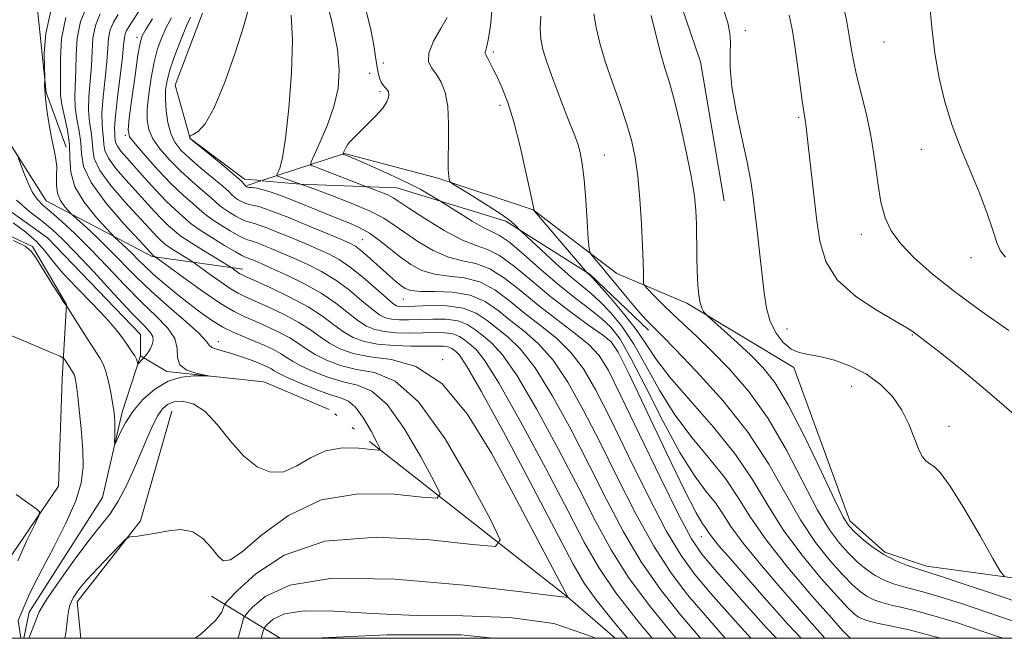
# Model space of a CAD drawing. Extents: x 2092300 to 2095200, y 337300 to 340200.
# Drawn here: x 2094685 to 2094880, y 337500 to 337623 of the extents above; entities that cross this region are included whole.
import ezdxf

# ---------------------------------------------------------------- set-up
doc = ezdxf.new("R2010")
doc.units = 0
doc.header["$MEASUREMENT"] = 0
doc.linetypes.add('rvrstm', pattern=[117.1, 50, -3.9, 0.5, -3.9, 0.5, -3.9, 0.5, -3.9, 50])
for name, color, linetype, lineweight in [('32000', 7, 'Continuous', 0), ('DTM HARD BREAKLINE', 7, 'Continuous', 0), ('DTM SPOT ELEVATION', 2, 'Continuous', 13), ('INDEX CONTOUR', 41, 'Continuous', 13), ('INTERMEDIATE CONTOUR', 44, 'Continuous', 0), ('STREAM - RIVER SINGLE LINE', 142, 'rvrstm', 0)]:
    doc.layers.add(name, color=color, linetype=linetype, lineweight=lineweight)

msp = doc.modelspace()

# ---------------------------------------------------------------- linework, layer by layer
at = {"layer": '32000', "flags": 128}
msp.add_lwpolyline([(2092500, 337500), (2095000, 337500), (2095000, 340000), (2092500, 340000), (2092500, 337500)], dxfattribs=at)
at = {"layer": 'DTM HARD BREAKLINE'}
for points in [[(2094729.64, 338082.47, 1046.25), (2094738.26, 338064.3, 1046.95), (2094742.74, 338038.94, 1045.82), (2094747.35, 337996.59, 1048.3), (2094749.24, 337965.92, 1050.97), (2094743.11, 337934.3, 1050.27), (2094706.07, 337896.55, 1050.67), (2094682.25, 337866.59, 1052.2), (2094679.18, 337854.67, 1052.62), (2094691.57, 337826.71, 1056.95), (2094709.27, 337804.42, 1058.75), (2094721.18, 337782.84, 1058.22), (2094718.71, 337758.18, 1059.1), (2094701.14, 337731.28, 1059.1), (2094701.73, 337716.06, 1061.45), (2094702.32, 337688.7, 1062.5), (2094694.66, 337668.41, 1063.52), (2094674.02, 337624.28, 1064.07), (2094678.03, 337606, 1065.07), (2094690.3, 337586.77, 1066.8), (2094711.3, 337575.69, 1071.8)], [(2095000, 338016.287, 1094.874), (2094984.697, 338024.096, 1094.92), (2094963.038, 338024.815, 1094.71), (2094944.267, 338017.112, 1095.62), (2094929.589, 338002.671, 1095.76), (2094907.692, 337980.287, 1096.74), (2094892.292, 337961.033, 1097.09), (2094882.668, 337944.908, 1097.09), (2094879.06, 337925.414, 1097.37), (2094882.433, 337897.739, 1098.21), (2094885.563, 337880.171, 1098.35), (2094883.4, 337859.715, 1098.28), (2094872.814, 337829.391, 1098.49), (2094855.49, 337804.12, 1098.42), (2094830.705, 337780.292, 1098.49), (2094816.989, 337766.333, 1099.12), (2094809.29, 337753.577, 1099.33), (2094802.554, 337734.083, 1100.87), (2094796.54, 337707.851, 1102.06), (2094792.693, 337677.046, 1102.55), (2094798.582, 337652.976, 1102.2), (2094814.373, 337631.063, 1103.04), (2094820.03, 337614.333, 1103.32), (2094824.747, 337586.763, 1103.04)], [(2094726.903, 337726.408, 1067.2), (2094717.078, 337715.843, 1066.92), (2094713.149, 337700.12, 1066.64), (2094713.396, 337684.397, 1066.57), (2094711.187, 337666.708, 1066.43), (2094706.767, 337654.179, 1066.36), (2094697.924, 337640.42, 1066.43), (2094688.59, 337624.696, 1067.41), (2094690.312, 337608.236, 1068.11), (2094694.244, 337597.427, 1068.67)], [(2094721.265, 337623.963, 1085.12), (2094715.862, 337609.713, 1085.19), (2094718.811, 337599.15, 1086.03), (2094729.621, 337591.044, 1086.31), (2094732.831, 337590.759, 1086.798)], [(2094733.053, 337590.784, 1087.123), (2094749.42, 337596.16, 1092.1), (2094767.93, 337591.26, 1093.72), (2094786.84, 337584.97, 1095.97), (2094803.41, 337572.37, 1099), (2094817.33, 337566.47, 1101.63), (2094838.51, 337553.69, 1103.69)], [(2094730.15, 337589.83, 1086.24), (2094732.841, 337590.714, 1087.058)], [(2094733.063, 337590.739, 1086.833), (2094740.677, 337590.063, 1087.99), (2094759.839, 337589.328, 1090.93), (2094781.459, 337582.697, 1093.59), (2094798.166, 337572.135, 1096.11), (2094809.713, 337561.081, 1097.51)], [(2094694.32, 337566.17, 1065.97), (2094687.59, 337577.73, 1065.92), (2094668.25, 337586.7, 1065.92)], [(2094711.3, 337575.69, 1071.8), (2094729.27, 337573.18, 1076.59)], [(2094694.32, 337566.17, 1065.97), (2094693.48, 337551.49, 1068.81), (2094692.73, 337530.16, 1069.65), (2094680.28, 337511.99, 1070.89)], [(2094838.51, 337553.69, 1103.69), (2094849.61, 337523.3, 1102.51), (2094856.55, 337517.06, 1102.51), (2094864.86, 337514.32, 1102.51), (2094888.76, 337511.06, 1104.86), (2094936.79, 337507.07, 1107.22), (2094969.11, 337510.34, 1108.4), (2095000, 337505.292, 1109.33)], [(2094697.176, 337500, 1070.954), (2094696.41, 337507.24, 1070.64), (2094708.98, 337523.31, 1069.84), (2094715.18, 337545.06, 1068.9)], [(2094736.681, 337500, 1077.697), (2094723.07, 337508.38, 1070.71)]]:
    msp.add_polyline3d(points, dxfattribs=at)
at = {"layer": 'DTM SPOT ELEVATION'}
for p in [(2094708.29, 337619.2, 1079.6), (2094828.93, 337620.53, 1104.3), (2094856.41, 337618.24, 1109.2), (2094778.98, 337616.28, 1096.3), (2094757.12, 337614.06, 1092.8), (2094754.44, 337612.07, 1091.2), (2094756.45, 337608.4, 1091.7), (2094780.27, 337605.68, 1095.6), (2094839.46, 337603.3, 1105.8), (2094705.96, 337599.76, 1079.8), (2094800.98, 337595.84, 1098.8), (2094863.82, 337596.96, 1109.4), (2094851.91, 337580.11, 1107.4), (2094752.99, 337579.06, 1084.9), (2094873.68, 337575.5, 1109.4), (2094761.08, 337567.31, 1083.2), (2094837.18, 337561.33, 1104.6), (2094724.44, 337558.82, 1068.6), (2094862.04, 337560.14, 1105.9), (2094802.91, 337557.93, 1089.57), (2094768.93, 337555.29, 1074.03), (2094850, 337550, 1103.19), (2094869.27, 337542.02, 1104.65), (2094820.18, 337520.16, 1089.22)]:
    msp.add_point(p, dxfattribs=at)
at = {"layer": 'INDEX CONTOUR'}
for points in [[(2094746.025, 337626.148, 1090), (2094747.152, 337621.426, 1090), (2094748.056, 337616.766, 1090), (2094748.405, 337612.684, 1090), (2094748.158, 337609.024, 1090), (2094747.349, 337605.46, 1090), (2094746.067, 337601.805, 1090), (2094744.64, 337598.438, 1090), (2094742.807, 337594.475, 1090), (2094742.669, 337593.923, 1090), (2094742.921, 337593.75, 1090), (2094743.487, 337593.551, 1090), (2094744.47, 337593.192, 1090), (2094746.017, 337592.606, 1090), (2094753.97, 337589.492, 1090), (2094755.67, 337588.87, 1090), (2094756.958, 337588.376, 1090), (2094758.149, 337587.87, 1090), (2094759.079, 337587.376, 1090), (2094760.216, 337586.632, 1090), (2094762.192, 337585.307, 1090), (2094765.391, 337583.232, 1090), (2094769.211, 337580.902, 1090), (2094772.802, 337578.978, 1090), (2094775.558, 337577.885, 1090), (2094777.824, 337577.112, 1090), (2094780.189, 337575.92, 1090), (2094783.113, 337573.761, 1090), (2094786.554, 337570.885, 1090), (2094790.343, 337567.738, 1090), (2094794.256, 337564.73, 1090), (2094797.849, 337562.131, 1090), (2094800.624, 337560.172, 1090), (2094802.334, 337558.791, 1090), (2094803.731, 337556.758, 1090), (2094805.818, 337552.546, 1090), (2094813.295, 337536.751, 1090), (2094816.871, 337529.351, 1090), (2094819.157, 337524.914, 1090), (2094820.363, 337522.867, 1090), (2094820.962, 337522.037, 1090), (2094821.376, 337521.427, 1090), (2094821.832, 337520.723, 1090), (2094822.511, 337519.789, 1090), (2094823.621, 337518.436, 1090), (2094825.483, 337516.28, 1090), (2094832.644, 337508.098, 1090), (2094837.334, 337502.834, 1090), (2094839.968, 337500, 1090)], [(2094865.437, 337626.034, 1110), (2094865.897, 337621.144, 1110), (2094866.486, 337616.023, 1110), (2094867.329, 337611.106, 1110), (2094868.472, 337606.379, 1110), (2094869.947, 337601.715, 1110), (2094871.737, 337597.036, 1110), (2094873.643, 337592.455, 1110), (2094875.42, 337588.131, 1110), (2094876.87, 337584.232, 1110), (2094877.977, 337580.952, 1110), (2094878.776, 337578.491, 1110), (2094879.415, 337576.895, 1110), (2094880.503, 337575.596, 1110)], [(2094694.184, 337623.137, 1070), (2094693.352, 337618.98, 1070), (2094693.111, 337615.031, 1070), (2094693.116, 337611.759, 1070), (2094693.101, 337609.454, 1070), (2094693.138, 337607.692, 1070), (2094693.38, 337605.868, 1070), (2094694.518, 337600.792, 1070), (2094694.929, 337597.943, 1070), (2094695.005, 337595.181, 1070), (2094695.172, 337592.43, 1070), (2094696.001, 337589.542, 1070), (2094697.838, 337586.476, 1070), (2094700.14, 337583.601, 1070), (2094702.142, 337581.394, 1070), (2094703.289, 337580.167, 1070), (2094703.86, 337579.58, 1070), (2094706.167, 337577.441, 1070), (2094707.334, 337576.303, 1070), (2094708.536, 337575.077, 1070), (2094709.89, 337573.716, 1070), (2094711.563, 337572.148, 1070), (2094713.661, 337570.331, 1070), (2094716.036, 337568.383, 1070), (2094718.481, 337566.452, 1070), (2094720.828, 337564.668, 1070), (2094723.083, 337563.084, 1070), (2094725.295, 337561.732, 1070), (2094727.496, 337560.623, 1070), (2094729.654, 337559.694, 1070), (2094731.719, 337558.858, 1070), (2094733.637, 337558.046, 1070), (2094735.342, 337557.256, 1070), (2094736.761, 337556.499, 1070), (2094737.905, 337555.77, 1070), (2094739.107, 337554.987, 1070), (2094740.783, 337554.05, 1070), (2094743.212, 337552.915, 1070), (2094746.138, 337551.769, 1070), (2094749.168, 337550.852, 1070), (2094752.017, 337550.2, 1070), (2094754.838, 337549.027, 1070), (2094757.891, 337546.339, 1070), (2094761.292, 337541.588, 1070), (2094764.577, 337536.003, 1070), (2094767.137, 337531.257, 1070), (2094768.382, 337528.626, 1070), (2094767.782, 337527.786, 1070), (2094764.821, 337528.022, 1070), (2094759.288, 337528.592, 1070), (2094752.19, 337528.677, 1070), (2094744.834, 337527.433, 1070), (2094738.341, 337524.387, 1070), (2094733.08, 337520.533, 1070), (2094729.229, 337517.23, 1070), (2094726.835, 337515.547, 1070), (2094725.4, 337515.386, 1070), (2094724.299, 337516.353, 1070), (2094723, 337518.022, 1070), (2094721.369, 337519.822, 1070), (2094719.369, 337521.147, 1070), (2094717.015, 337521.564, 1070), (2094714.513, 337521.325, 1070), (2094712.121, 337520.854, 1070), (2094710.064, 337520.497, 1070), (2094708.44, 337520.286, 1070), (2094707.317, 337520.174, 1070), (2094706.661, 337520.061, 1070), (2094706.041, 337519.631, 1070), (2094704.928, 337518.516, 1070), (2094702.975, 337516.503, 1070), (2094700.579, 337513.998, 1070), (2094698.326, 337511.566, 1070), (2094696.677, 337509.627, 1070), (2094695.608, 337508.05, 1070), (2094694.972, 337506.56, 1070), (2094694.629, 337504.965, 1070), (2094694.46, 337503.397, 1070), (2094694.35, 337502.068, 1070), (2094694.21, 337501.091, 1070), (2094694.016, 337500, 1070)], [(2094711.35, 337622.879, 1080), (2094710.105, 337620.862, 1080), (2094709.343, 337619.487, 1080), (2094708.893, 337618.054, 1080), (2094708.481, 337615.627, 1080), (2094707.909, 337611.644, 1080), (2094707.275, 337607.042, 1080), (2094706.752, 337603.13, 1080), (2094706.525, 337600.826, 1080), (2094706.827, 337599.48, 1080), (2094707.908, 337598.05, 1080), (2094709.893, 337595.764, 1080), (2094712.44, 337592.938, 1080), (2094715.09, 337590.157, 1080), (2094717.442, 337587.903, 1080), (2094719.345, 337586.223, 1080), (2094720.708, 337585.066, 1080), (2094721.535, 337584.334, 1080), (2094722.209, 337583.763, 1080), (2094723.208, 337583.052, 1080), (2094724.846, 337581.998, 1080), (2094726.773, 337580.819, 1080), (2094728.477, 337579.833, 1080), (2094729.578, 337579.274, 1080), (2094730.234, 337579.029, 1080), (2094730.732, 337578.899, 1080), (2094731.333, 337578.712, 1080), (2094732.179, 337578.4, 1080), (2094733.377, 337577.923, 1080), (2094735.011, 337577.252, 1080), (2094737.046, 337576.394, 1080), (2094739.421, 337575.37, 1080), (2094742.064, 337574.18, 1080), (2094744.862, 337572.764, 1080), (2094747.693, 337571.042, 1080), (2094750.422, 337569.01, 1080), (2094752.888, 337566.959, 1080), (2094754.912, 337565.253, 1080), (2094756.402, 337564.163, 1080), (2094757.594, 337563.584, 1080), (2094758.807, 337563.316, 1080), (2094760.309, 337563.191, 1080), (2094762.166, 337563.161, 1080), (2094764.388, 337563.211, 1080), (2094766.936, 337563.297, 1080), (2094769.557, 337563.264, 1080), (2094771.945, 337562.931, 1080), (2094773.881, 337562.172, 1080), (2094775.496, 337561.101, 1080), (2094777.013, 337559.89, 1080), (2094778.667, 337558.521, 1080), (2094780.775, 337556.233, 1080), (2094783.673, 337552.073, 1080), (2094787.528, 337545.498, 1080), (2094791.822, 337537.577, 1080), (2094795.872, 337529.786, 1080), (2094799.215, 337523.236, 1080), (2094802.29, 337517.576, 1080), (2094805.761, 337512.092, 1080), (2094810.054, 337506.298, 1080), (2094814.65, 337500.624, 1080), (2094815.179, 337500, 1080)], [(2094798.891, 337623.823, 1100), (2094799.307, 337621.146, 1100), (2094800.057, 337618.015, 1100), (2094801.152, 337614.36, 1100), (2094802.559, 337610.198, 1100), (2094804.066, 337605.898, 1100), (2094805.412, 337601.921, 1100), (2094806.404, 337598.543, 1100), (2094807.093, 337595.32, 1100), (2094807.592, 337591.628, 1100), (2094807.995, 337587.076, 1100), (2094808.311, 337582.221, 1100), (2094808.529, 337577.856, 1100), (2094808.647, 337574.603, 1100), (2094808.692, 337572.42, 1100), (2094808.701, 337571.094, 1100), (2094808.737, 337570.378, 1100), (2094808.98, 337569.877, 1100), (2094809.638, 337569.163, 1100), (2094810.86, 337567.908, 1100), (2094812.548, 337566.21, 1100), (2094814.547, 337564.264, 1100), (2094819.264, 337559.846, 1100), (2094822.236, 337556.982, 1100), (2094825.747, 337553.391, 1100), (2094829.583, 337548.951, 1100), (2094833.452, 337543.561, 1100), (2094837.097, 337537.295, 1100), (2094843.238, 337525.437, 1100), (2094845.587, 337521.504, 1100), (2094847.568, 337518.841, 1100), (2094849.352, 337516.888, 1100), (2094851.092, 337515.198, 1100), (2094852.855, 337513.709, 1100), (2094854.686, 337512.466, 1100), (2094856.603, 337511.495, 1100), (2094858.52, 337510.762, 1100), (2094860.326, 337510.219, 1100), (2094864.131, 337509.231, 1100), (2094867.248, 337508.314, 1100), (2094871.746, 337506.872, 1100), (2094876.979, 337505.122, 1100), (2094882.044, 337503.374, 1100)], [(2094684.662, 337515.391, 1070), (2094686.482, 337519.416, 1070), (2094688.008, 337522.57, 1070), (2094688.832, 337524.32, 1070), (2094688.966, 337525.086, 1070), (2094688.524, 337525.523, 1070), (2094684.321, 337528.495, 1070)]]:
    msp.add_polyline3d(points, dxfattribs=at)
at = {"layer": 'INTERMEDIATE CONTOUR'}
for points in [[(2094713.422, 337631.828, 1078), (2094706.796, 337621.483, 1078), (2094706.241, 337620.563, 1078), (2094705.939, 337619.856, 1078), (2094705.787, 337619.064, 1078), (2094705.653, 337617.711, 1078), (2094705.4, 337615.28, 1078), (2094704.417, 337607.25, 1078), (2094704.009, 337603.553, 1078), (2094703.853, 337601.243, 1078), (2094703.873, 337600.049, 1078), (2094703.934, 337599.426, 1078), (2094703.958, 337598.908, 1078), (2094704.058, 337598.327, 1078), (2094704.399, 337597.595, 1078), (2094705.12, 337596.618, 1078), (2094706.261, 337595.3, 1078), (2094709.814, 337591.325, 1078), (2094711.986, 337588.928, 1078), (2094714.097, 337586.707, 1078), (2094715.924, 337584.947, 1078), (2094717.38, 337583.657, 1078), (2094719.065, 337582.208, 1078), (2094719.76, 337581.664, 1078), (2094721.017, 337580.818, 1078), (2094723.15, 337579.47, 1078), (2094725.649, 337577.93, 1078), (2094727.797, 337576.635, 1078), (2094729.058, 337575.908, 1078), (2094729.626, 337575.625, 1078), (2094730.123, 337575.468, 1078), (2094730.473, 337575.338, 1078), (2094731.697, 337574.839, 1078), (2094732.919, 337574.314, 1078), (2094734.931, 337573.426, 1078), (2094737.887, 337572.085, 1078), (2094741.364, 337570.381, 1078), (2094744.791, 337568.456, 1078), (2094747.708, 337566.457, 1078), (2094752.086, 337563.012, 1078), (2094753.783, 337561.914, 1078), (2094755.453, 337561.22, 1078), (2094757.387, 337560.82, 1078), (2094759.776, 337560.613, 1078), (2094762.422, 337560.543, 1078), (2094765.026, 337560.563, 1078), (2094767.342, 337560.616, 1078), (2094769.314, 337560.593, 1078), (2094770.935, 337560.371, 1078), (2094772.223, 337559.866, 1078), (2094773.297, 337559.154, 1078), (2094774.305, 337558.349, 1078), (2094775.456, 337557.342, 1078), (2094777.217, 337555.141, 1078), (2094780.12, 337550.528, 1078), (2094784.428, 337542.853, 1078), (2094789.338, 337533.699, 1078), (2094793.778, 337525.211, 1078), (2094797.036, 337518.935, 1078), (2094799.837, 337514.02, 1078), (2094803.265, 337509.017, 1078), (2094808.015, 337502.932, 1078), (2094810.437, 337500, 1078)], [(2094698.415, 337625.445, 1072), (2094697.123, 337622.317, 1072), (2094696.46, 337619.001, 1072), (2094696.247, 337615.701, 1072), (2094696.187, 337612.639, 1072), (2094695.958, 337607.581, 1072), (2094696.037, 337605.289, 1072), (2094696.395, 337602.955, 1072), (2094696.856, 337600.606, 1072), (2094697.18, 337598.314, 1072), (2094697.283, 337596.069, 1072), (2094697.718, 337593.556, 1072), (2094699.195, 337590.38, 1072), (2094702.122, 337586.366, 1072), (2094705.687, 337582.218, 1072), (2094708.773, 337578.859, 1072), (2094711.581, 337575.878, 1072), (2094712.115, 337575.534, 1072), (2094717.518, 337571.563, 1072), (2094721.285, 337568.856, 1072), (2094724.859, 337566.417, 1072), (2094727.576, 337564.779, 1072), (2094729.701, 337563.732, 1072), (2094731.733, 337562.863, 1072), (2094734.034, 337561.858, 1072), (2094736.421, 337560.729, 1072), (2094738.577, 337559.574, 1072), (2094740.299, 337558.467, 1072), (2094741.85, 337557.387, 1072), (2094743.608, 337556.29, 1072), (2094745.878, 337555.165, 1072), (2094748.652, 337554.131, 1072), (2094751.847, 337553.34, 1072), (2094755.418, 337552.684, 1072), (2094759.468, 337551.001, 1072), (2094764.137, 337546.871, 1072), (2094769.385, 337539.538, 1072), (2094774.454, 337530.917, 1072), (2094778.407, 337523.592, 1072), (2094780.329, 337519.53, 1072), (2094779.402, 337518.235, 1072), (2094774.832, 337518.599, 1072), (2094766.351, 337519.537, 1072), (2094755.799, 337520.07, 1072), (2094745.544, 337519.244, 1072), (2094737.509, 337516.49, 1072), (2094731.841, 337512.782, 1072), (2094728.244, 337509.48, 1072), (2094726.366, 337507.592, 1072), (2094725.635, 337506.731, 1072), (2094725.086, 337505.212, 1072), (2094723.85, 337503.535, 1072), (2094720.927, 337500.852, 1072), (2094719.822, 337500, 1072)], [(2094848.382, 337625.381, 1108), (2094849.006, 337622.278, 1108), (2094849.499, 337619.469, 1108), (2094849.895, 337617.007, 1108), (2094850.328, 337614.556, 1108), (2094850.956, 337611.682, 1108), (2094851.873, 337608.068, 1108), (2094852.922, 337603.856, 1108), (2094853.883, 337599.306, 1108), (2094854.599, 337594.685, 1108), (2094855.177, 337590.3, 1108), (2094855.787, 337586.469, 1108), (2094856.606, 337583.387, 1108), (2094857.843, 337580.776, 1108), (2094859.712, 337578.238, 1108), (2094862.397, 337575.436, 1108), (2094865.954, 337572.282, 1108), (2094870.411, 337568.749, 1108), (2094875.676, 337564.884, 1108), (2094881.184, 337561.015, 1108)], [(2094691.229, 337624.405, 1068), (2094690.206, 337619.971, 1068), (2094689.913, 337616.029, 1068), (2094689.958, 337613.09, 1068), (2094690.016, 337611.478, 1068), (2094690.03, 337610.775, 1068), (2094689.984, 337609.762, 1068), (2094690, 337608.709, 1068), (2094690.123, 337607.078, 1068), (2094690.398, 337604.815, 1068), (2094690.795, 337602.21, 1068), (2094691.267, 337599.642, 1068), (2094691.758, 337597.4, 1068), (2094692.166, 337595.425, 1068), (2094692.383, 337593.571, 1068), (2094692.365, 337591.729, 1068), (2094692.322, 337589.936, 1068), (2094692.526, 337588.267, 1068), (2094693.153, 337586.795, 1068), (2094693.993, 337585.598, 1068), (2094694.741, 337584.754, 1068), (2094695.21, 337584.259, 1068), (2094695.695, 337583.792, 1068), (2094698.261, 337581.449, 1068), (2094700.464, 337579.387, 1068), (2094702.928, 337576.985, 1068), (2094708.122, 337571.686, 1068), (2094711.175, 337568.761, 1068), (2094714.657, 337565.679, 1068), (2094718.039, 337562.766, 1068), (2094720.649, 337560.425, 1068), (2094722.034, 337558.942, 1068), (2094722.639, 337558.126, 1068), (2094723.135, 337557.671, 1068), (2094724.056, 337557.313, 1068), (2094727.042, 337556.493, 1068), (2094728.832, 337555.918, 1068), (2094730.598, 337555.283, 1068), (2094732.16, 337554.682, 1068), (2094733.376, 337554.183, 1068), (2094734.279, 337553.776, 1068), (2094734.944, 337553.423, 1068), (2094735.511, 337553.072, 1068), (2094736.365, 337552.586, 1068), (2094737.957, 337551.809, 1068), (2094740.547, 337550.666, 1068), (2094743.624, 337549.407, 1068), (2094746.488, 337548.364, 1068), (2094748.616, 337547.717, 1068), (2094750.209, 337547.052, 1068), (2094751.647, 337545.806, 1068), (2094753.198, 337543.638, 1068), (2094754.698, 337541.088, 1068), (2094755.867, 337538.922, 1068), (2094756.435, 337537.72, 1068), (2094756.161, 337537.337, 1068), (2094754.809, 337537.445, 1068), (2094752.284, 337537.705, 1068), (2094749.043, 337537.744, 1068), (2094745.685, 337537.176, 1068), (2094742.676, 337535.803, 1068), (2094739.971, 337534.172, 1068), (2094737.385, 337533.014, 1068), (2094734.776, 337532.927, 1068), (2094732.132, 337533.98, 1068), (2094729.475, 337536.108, 1068), (2094726.833, 337539.127, 1068), (2094724.245, 337542.365, 1068), (2094721.756, 337545.033, 1068), (2094719.42, 337546.53, 1068), (2094717.338, 337547.026, 1068), (2094715.62, 337546.881, 1068), (2094714.328, 337546.381, 1068), (2094713.329, 337545.519, 1068), (2094712.438, 337544.214, 1068), (2094711.496, 337542.397, 1068), (2094710.433, 337540.047, 1068), (2094707.775, 337533.795, 1068), (2094706.212, 337530.328, 1068), (2094704.596, 337527.205, 1068), (2094702.952, 337524.686, 1068), (2094701.088, 337522.296, 1068), (2094698.759, 337519.375, 1068), (2094695.87, 337515.527, 1068), (2094692.918, 337511.416, 1068), (2094690.551, 337507.967, 1068), (2094689.784, 337506.736, 1068), (2094688.895, 337505.229, 1068), (2094686.896, 337500.142, 1068)], [(2094701.024, 337623.817, 1074), (2094700.062, 337621.496, 1074), (2094699.569, 337619.022, 1074), (2094699.382, 337616.371, 1074), (2094699.258, 337613.519, 1074), (2094698.778, 337607.471, 1074), (2094698.695, 337604.71, 1074), (2094698.881, 337602.384, 1074), (2094699.195, 337600.42, 1074), (2094699.43, 337598.684, 1074), (2094699.508, 337597.016, 1074), (2094699.831, 337595.147, 1074), (2094700.93, 337592.785, 1074), (2094703.122, 337589.783, 1074), (2094705.878, 337586.578, 1074), (2094711.484, 337580.451, 1074), (2094712.292, 337579.599, 1074), (2094712.941, 337578.975, 1074), (2094714.067, 337577.996, 1074), (2094714.392, 337577.754, 1074), (2094715.053, 337577.322, 1074), (2094719.338, 337574.663, 1074), (2094719.923, 337574.261, 1074), (2094722.639, 337572.267, 1074), (2094724.764, 337570.741, 1074), (2094726.781, 337569.364, 1074), (2094728.355, 337568.422, 1074), (2094729.835, 337567.703, 1074), (2094731.747, 337566.869, 1074), (2094734.43, 337565.67, 1074), (2094737.501, 337564.203, 1074), (2094740.393, 337562.65, 1074), (2094742.693, 337561.165, 1074), (2094744.592, 337559.788, 1074), (2094746.434, 337558.531, 1074), (2094748.544, 337557.414, 1074), (2094751.165, 337556.492, 1074), (2094754.527, 337555.829, 1074), (2094758.758, 337555.284, 1074), (2094763.602, 337553.911, 1074), (2094768.709, 337550.561, 1074), (2094773.759, 337544.507, 1074), (2094778.563, 337536.718, 1074), (2094782.965, 337528.587, 1074), (2094793.81, 337508.112, 1074), (2094793.895, 337508.01, 1074), (2094793.768, 337508.082, 1074), (2094793.693, 337508.108, 1074), (2094793.277, 337508.161, 1074), (2094790.88, 337508.449, 1074), (2094784.534, 337509.223, 1074), (2094773.191, 337510.547, 1074), (2094759.502, 337511.737, 1074), (2094747.042, 337511.918, 1074), (2094738.584, 337510.532, 1074), (2094733.711, 337508.274, 1074), (2094731.206, 337506.152, 1074), (2094729.976, 337504.879, 1074), (2094729.425, 337503.987, 1074), (2094728.49, 337500.483, 1074), (2094728.293, 337500, 1074)], [(2094704.552, 337623.742, 1076), (2094703.632, 337622.189, 1076), (2094703, 337620.676, 1076), (2094702.679, 337619.043, 1076), (2094702.517, 337617.041, 1076), (2094702.328, 337614.4, 1076), (2094701.983, 337611.004, 1076), (2094701.598, 337607.36, 1076), (2094701.352, 337604.132, 1076), (2094701.367, 337601.814, 1076), (2094701.533, 337600.234, 1076), (2094701.683, 337599.055, 1076), (2094701.733, 337597.962, 1076), (2094701.945, 337596.738, 1076), (2094702.664, 337595.19, 1076), (2094704.121, 337593.2, 1076), (2094706.069, 337590.939, 1076), (2094711.734, 337584.69, 1076), (2094713.195, 337583.153, 1076), (2094714.432, 337581.96, 1076), (2094715.418, 337581.087, 1076), (2094716.582, 337580.093, 1076), (2094717.203, 337579.631, 1076), (2094718.465, 337578.806, 1076), (2094720.642, 337577.442, 1076), (2094727.085, 337573.461, 1076), (2094728.244, 337572.624, 1076), (2094728.703, 337572.311, 1076), (2094729.133, 337572.064, 1076), (2094729.97, 337571.675, 1076), (2094731.76, 337570.875, 1076), (2094734.826, 337569.482, 1076), (2094738.58, 337567.678, 1076), (2094742.209, 337565.725, 1076), (2094745.087, 337563.863, 1076), (2094747.335, 337562.187, 1076), (2094749.26, 337560.772, 1076), (2094751.164, 337559.664, 1076), (2094753.312, 337558.856, 1076), (2094755.967, 337558.324, 1076), (2094759.242, 337558.036, 1076), (2094762.676, 337557.924, 1076), (2094765.664, 337557.914, 1076), (2094767.748, 337557.935, 1076), (2094769.072, 337557.922, 1076), (2094769.925, 337557.811, 1076), (2094770.564, 337557.561, 1076), (2094771.097, 337557.207, 1076), (2094771.597, 337556.808, 1076), (2094772.246, 337556.162, 1076), (2094773.66, 337554.047, 1076), (2094776.567, 337548.983, 1076), (2094781.329, 337540.208, 1076), (2094786.855, 337529.82, 1076), (2094794.806, 337514.696, 1076), (2094796.965, 337510.958, 1076), (2094799.352, 337507.607, 1076), (2094802.786, 337503.319, 1076), (2094805.551, 337500, 1076)], [(2094715.117, 337623.03, 1082), (2094714.106, 337621.153, 1082), (2094713.19, 337619.156, 1082), (2094712.386, 337616.916, 1082), (2094711.683, 337614.267, 1082), (2094711.082, 337611.147, 1082), (2094710.621, 337607.906, 1082), (2094710.341, 337604.994, 1082), (2094710.303, 337602.726, 1082), (2094710.626, 337600.878, 1082), (2094711.446, 337599.084, 1082), (2094712.849, 337597.068, 1082), (2094714.722, 337594.885, 1082), (2094716.902, 337592.675, 1082), (2094719.203, 337590.582, 1082), (2094721.34, 337588.755, 1082), (2094723.002, 337587.353, 1082), (2094724.659, 337585.862, 1082), (2094725.4, 337585.285, 1082), (2094726.541, 337584.526, 1082), (2094727.898, 337583.708, 1082), (2094729.157, 337583.032, 1082), (2094730.099, 337582.64, 1082), (2094730.841, 337582.434, 1082), (2094731.59, 337582.254, 1082), (2094732.545, 337581.956, 1082), (2094733.885, 337581.461, 1082), (2094735.786, 337580.705, 1082), (2094738.322, 337579.664, 1082), (2094741.173, 337578.475, 1082), (2094743.911, 337577.313, 1082), (2094746.24, 337576.276, 1082), (2094748.36, 337575.146, 1082), (2094750.595, 337573.628, 1082), (2094753.139, 337571.562, 1082), (2094755.671, 337569.341, 1082), (2094757.738, 337567.494, 1082), (2094759.021, 337566.413, 1082), (2094759.735, 337565.948, 1082), (2094760.228, 337565.812, 1082), (2094760.844, 337565.769, 1082), (2094761.912, 337565.78, 1082), (2094766.53, 337565.977, 1082), (2094769.8, 337565.935, 1082), (2094772.955, 337565.489, 1082), (2094775.541, 337564.477, 1082), (2094777.697, 337563.048, 1082), (2094781.877, 337559.701, 1082), (2094784.332, 337557.325, 1082), (2094787.227, 337553.618, 1082), (2094790.627, 337548.143, 1082), (2094794.307, 337541.456, 1082), (2094797.965, 337534.361, 1082), (2094801.393, 337527.537, 1082), (2094804.742, 337521.132, 1082), (2094808.257, 337515.167, 1082), (2094812.093, 337509.664, 1082), (2094816.064, 337504.64, 1082), (2094819.994, 337500, 1082)], [(2094718.885, 337623.181, 1084), (2094718.108, 337621.445, 1084), (2094717.04, 337618.826, 1084), (2094715.879, 337615.778, 1084), (2094714.885, 337612.907, 1084), (2094714.256, 337610.651, 1084), (2094713.966, 337608.77, 1084), (2094713.93, 337606.857, 1084), (2094714.08, 337604.627, 1084), (2094714.424, 337602.275, 1084), (2094714.985, 337600.118, 1084), (2094715.805, 337598.373, 1084), (2094717.003, 337596.833, 1084), (2094718.714, 337595.194, 1084), (2094720.964, 337593.26, 1084), (2094725.297, 337589.64, 1084), (2094726.475, 337588.582, 1084), (2094727.108, 337587.961, 1084), (2094727.591, 337587.518, 1084), (2094728.237, 337587.054, 1084), (2094729.021, 337586.596, 1084), (2094729.837, 337586.23, 1084), (2094730.619, 337586.006, 1084), (2094731.449, 337585.839, 1084), (2094732.448, 337585.608, 1084), (2094733.755, 337585.2, 1084), (2094735.591, 337584.522, 1084), (2094738.196, 337583.487, 1084), (2094741.636, 337582.077, 1084), (2094748.402, 337579.257, 1084), (2094750.385, 337578.401, 1084), (2094751.605, 337577.764, 1084), (2094752.644, 337577.006, 1084), (2094753.954, 337575.881, 1084), (2094758.41, 337571.848, 1084), (2094759.618, 337570.789, 1084), (2094760.621, 337569.948, 1084), (2094761.487, 337569.342, 1084), (2094762.613, 337568.965, 1084), (2094764.477, 337568.805, 1084), (2094767.377, 337568.799, 1084), (2094770.873, 337568.664, 1084), (2094774.341, 337568.072, 1084), (2094777.31, 337566.788, 1084), (2094779.912, 337564.996, 1084), (2094782.429, 337562.971, 1084), (2094785.088, 337560.88, 1084), (2094787.89, 337558.418, 1084), (2094790.78, 337555.163, 1084), (2094793.726, 337550.788, 1084), (2094796.791, 337545.334, 1084), (2094800.059, 337538.938, 1084), (2094803.571, 337531.838, 1084), (2094807.195, 337524.687, 1084), (2094810.753, 337518.242, 1084), (2094814.132, 337513.029, 1084), (2094817.477, 337508.655, 1084), (2094820.996, 337504.496, 1084), (2094824.938, 337500, 1084)], [(2094730.319, 337624.584, 1086), (2094729.382, 337621.281, 1086), (2094727.746, 337616.131, 1086), (2094725.687, 337610.275, 1086), (2094723.594, 337605.206, 1086), (2094721.797, 337602.058, 1086), (2094720.394, 337600.517, 1086), (2094719.432, 337599.903, 1086), (2094718.921, 337599.636, 1086), (2094718.735, 337599.523, 1086), (2094718.713, 337599.465, 1086), (2094718.75, 337599.207, 1086), (2094718.829, 337599.1, 1086), (2094719.293, 337598.709, 1086), (2094722.726, 337595.939, 1086), (2094725.33, 337593.818, 1086), (2094727.591, 337591.927, 1086), (2094728.945, 337590.707, 1086), (2094729.558, 337590.06, 1086), (2094729.784, 337589.752, 1086), (2094729.933, 337589.582, 1086), (2094730.144, 337589.485, 1086), (2094730.517, 337589.428, 1086), (2094731.139, 337589.372, 1086), (2094732.057, 337589.243, 1086), (2094733.305, 337588.963, 1086), (2094734.919, 337588.464, 1086), (2094736.926, 337587.739, 1086), (2094739.351, 337586.792, 1086), (2094747.892, 337583.326, 1086), (2094750.278, 337582.377, 1086), (2094752.373, 337581.449, 1086), (2094754.366, 337580.332, 1086), (2094756.404, 337578.884, 1086), (2094760.556, 337575.589, 1086), (2094762.614, 337574.126, 1086), (2094764.79, 337572.962, 1086), (2094767.253, 337572.196, 1086), (2094770.104, 337571.826, 1086), (2094773.19, 337571.48, 1086), (2094776.29, 337570.688, 1086), (2094779.247, 337569.112, 1086), (2094782.146, 337566.945, 1086), (2094785.135, 337564.512, 1086), (2094788.298, 337562.06, 1086), (2094791.447, 337559.511, 1086), (2094794.333, 337556.708, 1086), (2094796.826, 337553.433, 1086), (2094799.276, 337549.212, 1086), (2094802.153, 337543.513, 1086), (2094805.75, 337536.139, 1086), (2094809.647, 337528.243, 1086), (2094813.249, 337521.318, 1086), (2094816.171, 337516.395, 1086), (2094818.89, 337512.669, 1086), (2094822.098, 337508.877, 1086), (2094826.271, 337504.112, 1086), (2094830.033, 337500, 1086)], [(2094738.89, 337623.557, 1088), (2094739.136, 337618.65, 1088), (2094738.937, 337612.122, 1088), (2094738.409, 337605.118, 1088), (2094737.746, 337599.132, 1088), (2094737.119, 337595.291, 1088), (2094736.597, 337593.26, 1088), (2094736.052, 337591.9, 1088), (2094736.182, 337591.672, 1088), (2094736.731, 337591.456, 1088), (2094741.521, 337589.778, 1088), (2094743.37, 337589.107, 1088), (2094746.703, 337587.885, 1088), (2094750.761, 337586.327, 1088), (2094754.516, 337584.733, 1088), (2094757.225, 337583.317, 1088), (2094759.285, 337581.957, 1088), (2094761.374, 337580.448, 1088), (2094764.003, 337578.679, 1088), (2094767.001, 337576.933, 1088), (2094770.028, 337575.587, 1088), (2094772.831, 337574.855, 1088), (2094775.507, 337574.297, 1088), (2094778.239, 337573.304, 1088), (2094781.184, 337571.433, 1088), (2094784.381, 337568.893, 1088), (2094787.845, 337566.053, 1088), (2094791.509, 337563.239, 1088), (2094795.005, 337560.603, 1088), (2094797.887, 337558.253, 1088), (2094799.925, 337556.077, 1088), (2094801.76, 337553.091, 1088), (2094804.246, 337548.089, 1088), (2094807.928, 337540.44, 1088), (2094812.1, 337531.8, 1088), (2094815.745, 337524.393, 1088), (2094818.21, 337519.76, 1088), (2094820.304, 337516.684, 1088), (2094823.199, 337513.257, 1088), (2094827.69, 337508.13, 1088), (2094833.046, 337502.173, 1088), (2094835.119, 337500, 1088)], [(2094753.683, 337624.628, 1092), (2094754.653, 337620.728, 1092), (2094755.27, 337617.645, 1092), (2094755.614, 337615.332, 1092), (2094755.842, 337613.575, 1092), (2094756.085, 337612.189, 1092), (2094756.372, 337611.106, 1092), (2094756.705, 337610.292, 1092), (2094757.078, 337609.706, 1092), (2094757.448, 337609.285, 1092), (2094757.765, 337608.965, 1092), (2094757.992, 337608.678, 1092), (2094758.131, 337608.354, 1092), (2094758.201, 337607.922, 1092), (2094758.173, 337607.306, 1092), (2094757.856, 337606.411, 1092), (2094757.013, 337605.138, 1092), (2094755.527, 337603.464, 1092), (2094753.746, 337601.669, 1092), (2094751.065, 337599.049, 1092), (2094750.429, 337598.363, 1092), (2094750.029, 337597.831, 1092), (2094749.703, 337597.285, 1092), (2094749.432, 337596.766, 1092), (2094749.102, 337596.062, 1092), (2094749.111, 337596.045, 1092), (2094749.694, 337595.816, 1092), (2094750.518, 337595.468, 1092), (2094752.232, 337594.732, 1092), (2094755.047, 337593.503, 1092), (2094758.455, 337591.977, 1092), (2094761.769, 337590.419, 1092), (2094764.425, 337589.058, 1092), (2094766.351, 337587.978, 1092), (2094768.32, 337586.79, 1092), (2094772.241, 337584.282, 1092), (2094774.752, 337582.728, 1092), (2094777.056, 337581.416, 1092), (2094778.723, 337580.631, 1092), (2094780.196, 337579.893, 1092), (2094782.138, 337578.536, 1092), (2094785.014, 337576.107, 1092), (2094788.502, 337573.031, 1092), (2094792.081, 337569.946, 1092), (2094795.313, 337567.358, 1092), (2094798.09, 337565.247, 1092), (2094800.384, 337563.454, 1092), (2094802.251, 337561.715, 1092), (2094804.069, 337559.32, 1092), (2094806.298, 337555.445, 1092), (2094809.243, 337549.644, 1092), (2094812.596, 337542.968, 1092), (2094815.896, 337536.838, 1092), (2094818.756, 337532.341, 1092), (2094821.112, 337529.212, 1092), (2094822.969, 337526.851, 1092), (2094824.442, 337524.674, 1092), (2094826.068, 337522.168, 1092), (2094828.488, 337518.838, 1092), (2094832.092, 337514.417, 1092), (2094836.273, 337509.544, 1092), (2094843.127, 337501.73, 1092), (2094844.663, 337500, 1092)], [(2094769.8, 337623.105, 1094), (2094768.509, 337620.963, 1094), (2094767.107, 337618.405, 1094), (2094766.167, 337616.047, 1094), (2094766.106, 337614.338, 1094), (2094766.723, 337613.061, 1094), (2094767.662, 337611.83, 1094), (2094768.605, 337610.292, 1094), (2094769.395, 337608.238, 1094), (2094769.912, 337605.489, 1094), (2094770.089, 337602.01, 1094), (2094770.05, 337598.338, 1094), (2094769.975, 337595.151, 1094), (2094769.998, 337592.965, 1094), (2094770.094, 337591.663, 1094), (2094770.196, 337590.966, 1094), (2094770.333, 337590.576, 1094), (2094770.878, 337590.129, 1094), (2094772.3, 337589.246, 1094), (2094774.852, 337587.682, 1094), (2094777.917, 337585.767, 1094), (2094780.667, 337583.968, 1094), (2094782.463, 337582.659, 1094), (2094783.428, 337581.819, 1094), (2094784.158, 337581.018, 1094), (2094784.719, 337580.475, 1094), (2094788.419, 337577.024, 1094), (2094791.37, 337574.315, 1094), (2094794.227, 337571.772, 1094), (2094796.491, 337569.873, 1094), (2094798.345, 337568.348, 1094), (2094800.144, 337566.737, 1094), (2094802.168, 337564.639, 1094), (2094804.407, 337561.881, 1094), (2094806.777, 337558.343, 1094), (2094809.235, 337554, 1094), (2094811.897, 337549.184, 1094), (2094814.92, 337544.324, 1094), (2094818.358, 337539.767, 1094), (2094821.86, 337535.557, 1094), (2094824.975, 337531.665, 1094), (2094827.455, 337527.982, 1094), (2094829.878, 337524.098, 1094), (2094833.024, 337519.524, 1094), (2094837.356, 337514.041, 1094), (2094842.052, 337508.508, 1094), (2094845.97, 337504.051, 1094), (2094848.267, 337501.487, 1094), (2094849.289, 337500.407, 1094), (2094849.685, 337500.09, 1094), (2094849.89, 337500, 1094)], [(2094778.654, 337624.346, 1096), (2094778.364, 337621.492, 1096), (2094778.002, 337619.006, 1096), (2094777.679, 337617.435, 1096), (2094777.439, 337616.625, 1096), (2094777.309, 337616.25, 1096), (2094777.311, 337616.006, 1096), (2094777.463, 337615.697, 1096), (2094777.78, 337615.149, 1096), (2094778.273, 337614.22, 1096), (2094778.934, 337612.896, 1096), (2094779.75, 337611.194, 1096), (2094780.711, 337609.073, 1096), (2094781.798, 337606.264, 1096), (2094782.993, 337602.437, 1096), (2094784.25, 337597.517, 1096), (2094785.415, 337592.41, 1096), (2094786.304, 337588.273, 1096), (2094787.017, 337584.841, 1096), (2094787.117, 337584.717, 1096), (2094797.534, 337572.505, 1096), (2094798.138, 337571.949, 1096), (2094798.66, 337571.394, 1096), (2094799.904, 337570.02, 1096), (2094802.084, 337567.563, 1096), (2094804.745, 337564.442, 1096), (2094807.257, 337561.242, 1096), (2094809.228, 337558.355, 1096), (2094811.199, 337555.403, 1096), (2094813.944, 337551.81, 1096), (2094817.959, 337547.193, 1096), (2094822.609, 337541.902, 1096), (2094826.981, 337536.479, 1096), (2094830.427, 337531.338, 1096), (2094833.352, 337526.408, 1096), (2094836.429, 337521.494, 1096), (2094840.1, 337516.529, 1096), (2094843.891, 337511.952, 1096), (2094847.098, 337508.33, 1096), (2094849.209, 337506.057, 1096), (2094850.478, 337504.841, 1096), (2094851.351, 337504.215, 1096), (2094852.246, 337503.78, 1096), (2094853.471, 337503.387, 1096), (2094855.308, 337502.955, 1096), (2094857.965, 337502.403, 1096), (2094861.366, 337501.66, 1096), (2094865.362, 337500.656, 1096), (2094867.587, 337500, 1096)], [(2094788.362, 337623.408, 1098), (2094788.264, 337620.888, 1098), (2094788.376, 337618.812, 1098), (2094788.794, 337616.785, 1098), (2094789.588, 337614.271, 1098), (2094790.772, 337610.935, 1098), (2094792.136, 337607.261, 1098), (2094793.414, 337603.939, 1098), (2094795.128, 337599.646, 1098), (2094795.689, 337598.058, 1098), (2094796.161, 337596.319, 1098), (2094796.574, 337594.074, 1098), (2094796.946, 337590.983, 1098), (2094797.285, 337586.926, 1098), (2094797.573, 337582.677, 1098), (2094797.782, 337579.235, 1098), (2094797.917, 337577.304, 1098), (2094798.116, 337576.419, 1098), (2094798.55, 337575.822, 1098), (2094800.518, 337573.515, 1098), (2094801.994, 337571.746, 1098), (2094805.489, 337567.49, 1098), (2094807.129, 337565.531, 1098), (2094808.472, 337563.999, 1098), (2094809.528, 337562.864, 1098), (2094810.352, 337562.029, 1098), (2094811.11, 337561.288, 1098), (2094812.413, 337559.99, 1098), (2094814.984, 337557.369, 1098), (2094819.249, 337552.916, 1098), (2094824.435, 337547.137, 1098), (2094829.471, 337540.792, 1098), (2094833.541, 337534.545, 1098), (2094836.844, 337528.7, 1098), (2094839.833, 337523.465, 1098), (2094842.844, 337519.017, 1098), (2094845.729, 337515.396, 1098), (2094848.225, 337512.61, 1098), (2094850.151, 337510.627, 1098), (2094851.667, 337509.275, 1098), (2094853.018, 337508.341, 1098), (2094854.424, 337507.637, 1098), (2094855.996, 337507.074, 1098), (2094857.817, 337506.587, 1098), (2094859.998, 337506.092, 1098), (2094862.749, 337505.445, 1098), (2094866.305, 337504.485, 1098), (2094870.782, 337503.107, 1098), (2094875.815, 337501.438, 1098), (2094879.941, 337500, 1098)], [(2094810.217, 337623.54, 1102), (2094811.139, 337619.729, 1102), (2094812.104, 337616.085, 1102), (2094812.982, 337613.1, 1102), (2094813.854, 337610.206, 1102), (2094814.849, 337606.57, 1102), (2094816.038, 337601.671, 1102), (2094817.245, 337596.241, 1102), (2094818.232, 337591.325, 1102), (2094818.825, 337587.671, 1102), (2094819.101, 337584.858, 1102), (2094819.202, 337582.169, 1102), (2094819.292, 337575.778, 1102), (2094819.36, 337572.678, 1102), (2094819.482, 337570.095, 1102), (2094819.67, 337568.064, 1102), (2094819.937, 337566.548, 1102), (2094820.278, 337565.501, 1102), (2094820.63, 337564.835, 1102), (2094820.911, 337564.45, 1102), (2094821.127, 337564.204, 1102), (2094821.595, 337563.767, 1102), (2094824.747, 337560.951, 1102), (2094827.341, 337558.605, 1102), (2094830.007, 337556.132, 1102), (2094832.401, 337553.729, 1102), (2094834.749, 337550.748, 1102), (2094837.432, 337546.33, 1102), (2094840.653, 337540.046, 1102), (2094843.938, 337533.169, 1102), (2094846.643, 337527.407, 1102), (2094848.331, 337523.993, 1102), (2094849.406, 337522.284, 1102), (2094850.479, 337521.169, 1102), (2094852.034, 337519.768, 1102), (2094854.044, 337518.144, 1102), (2094856.352, 337516.591, 1102), (2094858.781, 337515.353, 1102), (2094861.044, 337514.45, 1102), (2094862.835, 337513.851, 1102), (2094865.514, 337513.015, 1102), (2094868.19, 337512.143, 1102), (2094872.71, 337510.637, 1102), (2094878.143, 337508.806, 1102), (2094886.943, 337505.792, 1102)], [(2094824.561, 337624.676, 1104), (2094825.434, 337622.037, 1104), (2094825.846, 337620.018, 1104), (2094825.941, 337618.146, 1104), (2094825.878, 337615.976, 1104), (2094825.895, 337613.166, 1104), (2094826.25, 337609.397, 1104), (2094827.102, 337604.549, 1104), (2094828.215, 337599.28, 1104), (2094829.257, 337594.444, 1104), (2094829.977, 337590.638, 1104), (2094830.457, 337587.431, 1104), (2094830.862, 337584.137, 1104), (2094831.319, 337580.259, 1104), (2094831.802, 337576.066, 1104), (2094832.636, 337568.483, 1104), (2094833.11, 337565.448, 1104), (2094833.856, 337562.813, 1104), (2094835, 337560.514, 1104), (2094836.438, 337558.645, 1104), (2094838.005, 337557.341, 1104), (2094839.607, 337556.653, 1104), (2094841.423, 337556.293, 1104), (2094843.699, 337555.893, 1104), (2094846.581, 337555.142, 1104), (2094849.792, 337553.971, 1104), (2094852.953, 337552.367, 1104), (2094855.744, 337550.337, 1104), (2094858.081, 337547.946, 1104), (2094859.943, 337545.276, 1104), (2094861.336, 337542.451, 1104), (2094862.377, 337539.765, 1104), (2094863.215, 337537.558, 1104), (2094863.979, 337536.071, 1104), (2094864.721, 337535.168, 1104), (2094865.476, 337534.616, 1104), (2094866.328, 337534.087, 1104), (2094867.564, 337532.876, 1104), (2094869.524, 337530.186, 1104), (2094872.356, 337525.607, 1104), (2094875.448, 337520.299, 1104), (2094878, 337515.812, 1104), (2094879.465, 337513.291, 1104), (2094880.326, 337512.255, 1104)], [(2094837.585, 337623.58, 1106), (2094838.199, 337620.809, 1106), (2094838.655, 337617.896, 1106), (2094839.175, 337614.093, 1106), (2094840.184, 337606.566, 1106), (2094840.494, 337604.468, 1106), (2094840.788, 337602.729, 1106), (2094840.886, 337601.938, 1106), (2094841.344, 337597.8, 1106), (2094843.052, 337583.351, 1106), (2094843.696, 337578.746, 1106), (2094844.851, 337574.715, 1106), (2094847.122, 337571.1, 1106), (2094850.818, 337567.801, 1106), (2094855.073, 337564.981, 1106), (2094860.928, 337561.582, 1106), (2094862.006, 337560.891, 1106), (2094863.333, 337559.914, 1106), (2094864.785, 337558.809, 1106), (2094867.524, 337556.663, 1106), (2094871.893, 337553.157, 1106), (2094877.348, 337548.629, 1106), (2094883.125, 337543.578, 1106)], [(2094684.76, 337595.304, 1066), (2094685.129, 337594.282, 1066), (2094685.779, 337592.533, 1066), (2094686.641, 337590.405, 1066), (2094687.591, 337588.44, 1066), (2094688.563, 337587.018, 1066), (2094689.716, 337585.86, 1066), (2094691.269, 337584.525, 1066), (2094693.387, 337582.648, 1066), (2094696.026, 337580.181, 1066), (2094699.088, 337577.152, 1066), (2094702.453, 337573.65, 1066), (2094705.904, 337570.019, 1066), (2094709.199, 337566.663, 1066), (2094712.1, 337563.884, 1066), (2094714.371, 337561.565, 1066), (2094715.774, 337559.488, 1066), (2094716.239, 337557.496, 1066), (2094716.338, 337555.686, 1066), (2094716.808, 337554.218, 1066), (2094718.153, 337553.207, 1066), (2094719.95, 337552.584, 1066), (2094721.547, 337552.238, 1066), (2094722.395, 337552.067, 1066), (2094722.358, 337552.016, 1066), (2094721.406, 337552.041, 1066), (2094719.568, 337552.056, 1066), (2094717.135, 337551.807, 1066), (2094714.455, 337550.999, 1066), (2094711.843, 337549.436, 1066), (2094709.476, 337547.332, 1066), (2094707.494, 337545.001, 1066), (2094706.004, 337542.74, 1066), (2094704.97, 337540.782, 1066), (2094703.988, 337538.598, 1066), (2094703.87, 337538.527, 1066), (2094703.864, 337539.066, 1066), (2094703.883, 337540.123, 1066), (2094703.896, 337541.458, 1066), (2094703.886, 337542.801, 1066), (2094703.835, 337543.974, 1066), (2094703.705, 337545.179, 1066), (2094703.461, 337546.714, 1066), (2094703.082, 337548.749, 1066), (2094702.616, 337550.958, 1066), (2094702.127, 337552.889, 1066), (2094701.634, 337554.259, 1066), (2094700.973, 337555.467, 1066), (2094698.427, 337559.453, 1066), (2094694.339, 337565.956, 1066), (2094694.178, 337566.121, 1066), (2094693.823, 337566.622, 1066), (2094692.968, 337567.934, 1066), (2094691.499, 337570.258, 1066), (2094688.301, 337575.359, 1066), (2094687.311, 337576.793, 1066), (2094686.127, 337577.746, 1066), (2094683.834, 337578.914, 1066)], [(2094684.389, 337586.889, 1064), (2094687.056, 337584.6, 1064), (2094689.504, 337582.713, 1064), (2094691.496, 337581.1, 1064), (2094693.485, 337579.247, 1064), (2094696.1, 337576.544, 1064), (2094699.719, 337572.655, 1064), (2094703.718, 337568.323, 1064), (2094707.224, 337564.565, 1064), (2094709.562, 337562.138, 1064), (2094710.85, 337560.759, 1064), (2094711.405, 337559.884, 1064), (2094711.513, 337559.067, 1064), (2094711.329, 337558.254, 1064), (2094710.976, 337557.489, 1064), (2094710.568, 337556.816, 1064), (2094710.182, 337556.27, 1064), (2094709.602, 337555.543, 1064), (2094708.506, 337554.448, 1064), (2094708.443, 337554.455, 1064), (2094708.333, 337554.916, 1064), (2094708.173, 337555.378, 1064), (2094707.864, 337555.996, 1064), (2094707.366, 337556.769, 1064), (2094705.99, 337558.731, 1064), (2094705.165, 337559.93, 1064), (2094703.991, 337561.469, 1064), (2094702.143, 337563.57, 1064), (2094699.459, 337566.343, 1064), (2094696.416, 337569.433, 1064), (2094693.653, 337572.371, 1064), (2094691.617, 337574.801, 1064), (2094690.009, 337576.833, 1064), (2094688.34, 337578.691, 1064), (2094686.227, 337580.55, 1064), (2094683.713, 337582.383, 1064)], [(2094685.251, 337500, 1068), (2094684.731, 337503.532, 1068), (2094686.837, 337508.478, 1068), (2094687.914, 337510.67, 1068), (2094689.562, 337513.837, 1068), (2094691.807, 337518.092, 1068), (2094694.195, 337522.828, 1068), (2094696.153, 337527.26, 1068), (2094697.25, 337530.837, 1068), (2094697.622, 337533.933, 1068), (2094697.547, 337537.157, 1068), (2094697.272, 337540.907, 1068), (2094696.918, 337544.723, 1068), (2094696.574, 337547.939, 1068), (2094696.312, 337550.056, 1068), (2094696.122, 337551.256, 1068), (2094695.973, 337551.894, 1068), (2094695.83, 337552.288, 1068), (2094695.64, 337552.635, 1068), (2094694.032, 337555.177, 1068), (2094693.727, 337555.565, 1068), (2094693.054, 337555.945, 1068), (2094691.429, 337556.644, 1068), (2094685.058, 337559.318, 1068), (2094679.892, 337561.447, 1068)], [(2094799.188, 337500, 1076), (2094798.593, 337500.314, 1076), (2094790.965, 337502.928, 1076), (2094782.223, 337504.158, 1076), (2094772.914, 337504.443, 1076), (2094763.619, 337504.52, 1076), (2094754.913, 337504.926, 1076), (2094747.341, 337505.398, 1076), (2094741.437, 337505.471, 1076), (2094737.554, 337504.835, 1076), (2094735.318, 337503.798, 1076), (2094734.168, 337502.824, 1076), (2094733.586, 337502.166, 1076), (2094733.215, 337501.244, 1076), (2094732.912, 337500, 1076)], [(2094686.896, 337500.142, 1068), (2094686.868, 337500, 1068)], [(2094778.947, 337500, 1078), (2094772.534, 337500.67, 1078), (2094757.925, 337500.701, 1078), (2094746.339, 337500.158, 1078), (2094743.582, 337500, 1078)]]:
    msp.add_polyline3d(points, dxfattribs=at)
at = {"layer": 'STREAM - RIVER SINGLE LINE'}
for points in [[(2094708.98, 337560.22, 1062.87), (2094690.54, 337579.39, 1062.32), (2094675.43, 337590.2, 1062.32)], [(2094708.97, 337555.99, 1063.74), (2094708.98, 337560.22, 1062.87)], [(2094685.837, 337500, 1067.716), (2094686.92, 337505.2, 1067.39), (2094701.48, 337527.91, 1066.72), (2094705.36, 337544.84, 1065.54), (2094708.97, 337555.99, 1063.74)], [(2094803.118, 337500, 1075.002), (2094793.72, 337508.16, 1073.98), (2094746.4, 337545.36, 1066.32), (2094733.42, 337550.84, 1066.32), (2094714.22, 337552.93, 1065.74), (2094708.97, 337555.99, 1063.74)]]:
    msp.add_polyline3d(points, dxfattribs=at)

doc.saveas('drawing.dxf')
